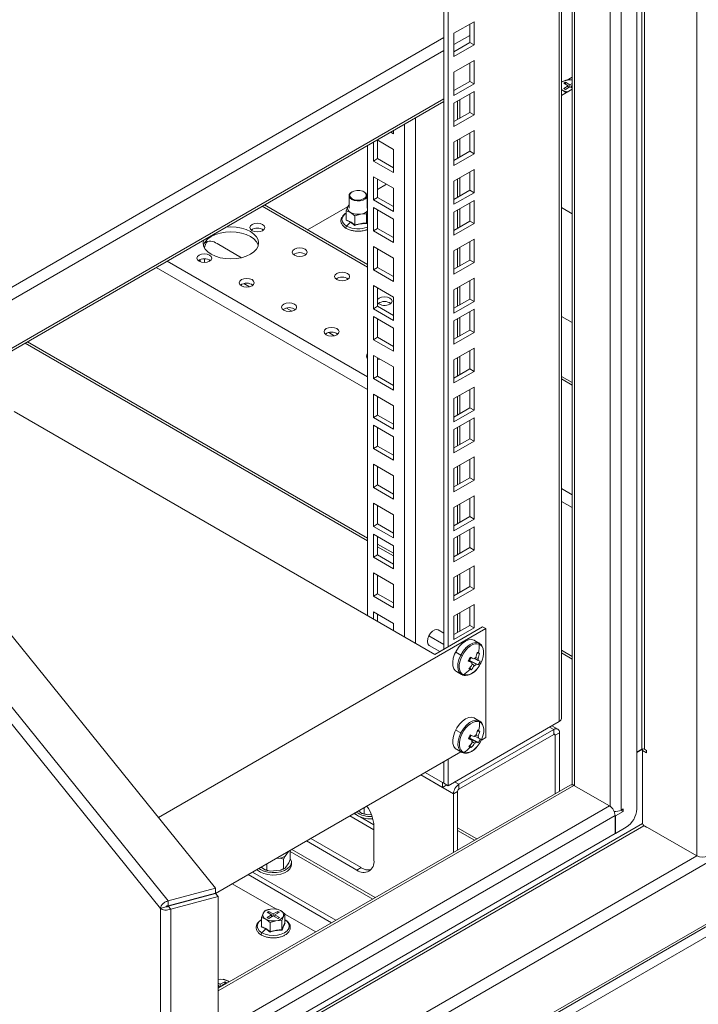
# Model space of a CAD drawing. Units: millimetres. Extents: x 63 to 8538, y 73 to 6060.
# Drawn here: x 6591 to 6818, y 4480 to 4808 of the extents above; entities that cross this region are included whole.
import ezdxf

# ---------------------------------------------------------------- set-up
doc = ezdxf.new("R2010")
doc.units = ezdxf.units.MM
doc.header["$LTSCALE"] = 5

msp = doc.modelspace()

# ---------------------------------------------------------------- linework, layer by layer
at = {"color": 7, "linetype": 'Continuous', "lineweight": 18, "ltscale": 20}
for p, q in [((6817.09, 4529.54), (6817.09, 5051.25)), ((6798.71, 4565.14), (6798.71, 5036.77)), ((6799.56, 5036.77), (6799.56, 4565.14)), ((6797.01, 4545.22), (6797.01, 5022.08)), ((6791.78, 5016.44), (6791.78, 4544.81)), ((6788.1, 5014.09), (6788.1, 4546.11)), ((6775.46, 5006.8), (6775.46, 4553.29)), ((6776.22, 5007.24), (6776.22, 4552.97)), ((6771.13, 4574.36), (6771.13, 5004.3)), ((6771.89, 4575.43), (6771.89, 5004.74)), ((6734.08, 4599.31), (6734.08, 4982.91)), ((6732.67, 4598.5), (6732.67, 4982.09)), ((6656.48, 4518.77), (6414.22, 4818.67)), ((6401.13, 4811.11), (6640.71, 4514.52)), ((6638.13, 4512.04), (6400.66, 4806.02)), ((6742.74, 4807.82), (6736.02, 4803.94)), ((6741.33, 4800.88), (6741.33, 4807)), ((6742.74, 4800.06), (6742.74, 4807.82)), ((6524.4, 4682.28), (6732.67, 4802.51)), ((6736.02, 4803.94), (6736.02, 4796.18)), ((6736.02, 4800.2), (6741.33, 4803.26)), ((6736.02, 4797.81), (6741.33, 4800.88)), ((6736.02, 4796.18), (6742.74, 4800.06)), ((6741.33, 4800.88), (6742.74, 4800.06)), ((6526.74, 4679.38), (6732.67, 4798.26)), ((6742.74, 4794.83), (6736.02, 4790.96)), ((6741.33, 4787.89), (6741.33, 4794.02)), ((6742.74, 4787.08), (6742.74, 4794.83)), ((6736.02, 4790.96), (6736.02, 4783.2)), ((6773.78, 4788.36), (6775.46, 4789.33)), ((6667.46, 4438.91), (7270.22, 4786.88)), ((6736.02, 4784.83), (6741.33, 4787.89)), ((6736.02, 4783.2), (6742.74, 4787.08)), ((6741.33, 4787.89), (6742.74, 4787.08)), ((6773.83, 4788.37), (6771.88, 4787.81)), ((6773.25, 4787.6), (6772.69, 4787.28)), ((6772.69, 4787.28), (6774.17, 4786.42)), ((6774.17, 4786.42), (6772.69, 4785.56)), ((6774.74, 4786.75), (6773.25, 4787.6)), ((6773.25, 4786.95), (6773.25, 4787.6)), ((6773.25, 4785.23), (6774.74, 4786.09)), ((6775.46, 4788.41), (6773.83, 4788.37)), ((6774.17, 4786.42), (6774.17, 4785.77)), ((6775.46, 4787.16), (6774.74, 4786.75)), ((6774.74, 4786.09), (6774.74, 4786.75)), ((6774.74, 4786.09), (6775.46, 4785.67)), ((6775.3, 4786.42), (6775.46, 4786.51)), ((6775.46, 4786.33), (6775.3, 4786.42)), ((6775.3, 4786.42), (6775.3, 4785.77)), ((6742.74, 4784.5), (6736.02, 4780.63)), ((6741.33, 4777.56), (6741.33, 4783.69)), ((6742.74, 4776.75), (6742.74, 4784.5)), ((6775.46, 4785.26), (6771.89, 4783.2)), ((6771.89, 4785.14), (6772.26, 4784.99)), ((6772.26, 4784.99), (6773.45, 4784.1)), ((6772.69, 4785.56), (6773.25, 4785.23)), ((6535.64, 4668.36), (6732.67, 4782.09)), ((6536.13, 4667.76), (6732.67, 4781.21)), ((6657.35, 4412.82), (7294.14, 4780.44)), ((6657.35, 4411.95), (7295.18, 4780.16)), ((6657.35, 4408.58), (7299.16, 4779.09)), ((6736.02, 4780.63), (6736.02, 4772.87)), ((6737.19, 4781.3), (6737.19, 4775.18)), ((6738.04, 4775.67), (6738.04, 4781.79)), ((6723.19, 4775.75), (6723.19, 4600.54)), ((6736.02, 4774.5), (6741.33, 4777.56)), ((6736.02, 4772.87), (6742.74, 4776.75)), ((6741.33, 4777.56), (6742.74, 4776.75)), ((6719.51, 4602.66), (6719.51, 4773.62)), ((6715.87, 4770.45), (6714.95, 4770.99)), ((6715.87, 4771.52), (6715.87, 4770.45)), ((6742.74, 4771.52), (6736.02, 4767.64)), ((6741.33, 4764.58), (6741.33, 4770.7)), ((6742.74, 4763.76), (6742.74, 4771.52)), ((6707.21, 4609.76), (6707.21, 4766.52)), ((6709.15, 4761.35), (6709.15, 4767.64)), ((6710.42, 4768.37), (6715.87, 4765.23)), ((6710.57, 4762.17), (6710.57, 4768.29)), ((6736.02, 4767.64), (6736.02, 4759.89)), ((6737.19, 4768.32), (6737.19, 4762.19)), ((6738.04, 4762.68), (6738.04, 4768.81)), ((6715.87, 4765.23), (6715.87, 4757.47)), ((6736.02, 4761.52), (6741.33, 4764.58)), ((6736.02, 4759.89), (6742.74, 4763.76)), ((6741.33, 4764.58), (6742.74, 4763.76)), ((6709.15, 4761.35), (6710.57, 4762.17)), ((6715.87, 4757.47), (6709.15, 4761.35)), ((6715.87, 4759.1), (6710.57, 4762.17)), ((6709.15, 4756.12), (6715.87, 4752.25)), ((6709.15, 4748.37), (6709.15, 4756.12)), ((6742.74, 4758.54), (6736.02, 4754.66)), ((6741.33, 4751.6), (6741.33, 4757.72)), ((6742.74, 4750.78), (6742.74, 4758.54)), ((6710.57, 4749.18), (6710.57, 4755.31)), ((6710.57, 4751.86), (6713.55, 4753.59)), ((6736.02, 4754.66), (6736.02, 4746.9)), ((6737.19, 4755.33), (6737.19, 4749.21)), ((6738.04, 4749.7), (6738.04, 4755.82)), ((6701.03, 4749.76), (6701.03, 4745.6)), ((6702.05, 4751.07), (6701.91, 4750.99)), ((6706.15, 4750.99), (6706.01, 4751.07)), ((6707.03, 4749.82), (6707.21, 4749.92)), ((6707.03, 4745.6), (6707.03, 4749.76)), ((6715.87, 4752.25), (6715.87, 4744.49)), ((6736.02, 4748.54), (6741.33, 4751.6)), ((6736.02, 4746.9), (6742.74, 4750.78)), ((6741.33, 4751.6), (6742.74, 4750.78)), ((6672.09, 4746.25), (6707.21, 4725.97)), ((6707.21, 4726.85), (6672.85, 4746.68)), ((6701.03, 4746.76), (6700.65, 4746.12)), ((6707.21, 4746.49), (6707.03, 4746.63)), ((6709.15, 4748.37), (6710.57, 4749.18)), ((6715.87, 4744.49), (6709.15, 4748.37)), ((6715.87, 4746.12), (6710.57, 4749.18)), ((6742.74, 4748.21), (6736.02, 4744.33)), ((6741.33, 4741.27), (6741.33, 4747.39)), ((6742.74, 4740.45), (6742.74, 4748.21)), ((6687.22, 4738.39), (6700.53, 4746.07)), ((6700.65, 4746.12), (6700.12, 4744.74)), ((6700.12, 4744.74), (6701.55, 4744.17)), ((6700.12, 4741.67), (6700.12, 4744.74)), ((6701.55, 4744.17), (6702.98, 4743.09)), ((6702.98, 4743.09), (6704.93, 4743.65)), ((6702.98, 4740.02), (6702.98, 4743.09)), ((6704.93, 4743.65), (6706.89, 4743.69)), ((6706.89, 4743.69), (6707.21, 4744.55)), ((6706.89, 4740.62), (6706.89, 4743.69)), ((6709.15, 4745.79), (6715.87, 4741.92)), ((6709.15, 4738.04), (6709.15, 4745.79)), ((6710.57, 4738.85), (6710.57, 4744.98)), ((6736.02, 4744.33), (6736.02, 4736.57)), ((6737.19, 4745), (6737.19, 4738.88)), ((6738.04, 4739.37), (6738.04, 4745.49)), ((6775.46, 4743.77), (6771.89, 4745.83)), ((6700.05, 4741.57), (6700.12, 4741.76)), ((6701.51, 4740.9), (6700.05, 4741.57)), ((6701.51, 4740.9), (6700.23, 4739.62)), ((6702.96, 4739.89), (6701.51, 4740.9)), ((6706.89, 4740.62), (6707.21, 4741.41)), ((6707.21, 4741.17), (6706.94, 4740.51)), ((6715.87, 4741.92), (6715.87, 4734.16)), ((6736.02, 4738.21), (6741.33, 4741.27)), ((6736.02, 4736.57), (6742.74, 4740.45)), ((6741.33, 4741.27), (6742.74, 4740.45)), ((6709.15, 4738.04), (6710.57, 4738.85)), ((6715.87, 4734.16), (6709.15, 4738.04)), ((6715.87, 4735.79), (6710.57, 4738.85)), ((6657.01, 4733.81), (6665.18, 4729.09)), ((6742.74, 4735.23), (6736.02, 4731.35)), ((6741.33, 4728.28), (6741.33, 4734.41)), ((6742.74, 4727.47), (6742.74, 4735.23)), ((6709.15, 4732.81), (6715.87, 4728.93)), ((6709.15, 4725.05), (6709.15, 4732.81)), ((6710.57, 4725.87), (6710.57, 4731.99)), ((6736.02, 4731.35), (6736.02, 4723.59)), ((6737.19, 4732.02), (6737.19, 4725.9)), ((6738.04, 4726.39), (6738.04, 4732.51)), ((6640.41, 4727.96), (6707.21, 4689.4)), ((6651.35, 4727.72), (6651.35, 4728.47)), ((6652.76, 4727.47), (6652.76, 4728.72)), ((6715.87, 4728.93), (6715.87, 4721.18)), ((6736.02, 4725.22), (6741.33, 4728.28)), ((6736.02, 4723.59), (6742.74, 4727.47)), ((6741.33, 4728.28), (6742.74, 4727.47)), ((6707.21, 4685.15), (6636.73, 4725.84)), ((6709.15, 4725.05), (6710.57, 4725.87)), ((6715.87, 4721.18), (6709.15, 4725.05)), ((6715.87, 4722.81), (6710.57, 4725.87)), ((6667.81, 4719.4), (6665.98, 4720.45)), ((6742.74, 4722.24), (6736.02, 4718.36)), ((6741.33, 4715.3), (6741.33, 4721.43)), ((6742.74, 4714.49), (6742.74, 4722.24)), ((6709.15, 4719.83), (6715.87, 4715.95)), ((6709.15, 4712.07), (6709.15, 4719.83)), ((6710.57, 4712.89), (6710.57, 4719.01)), ((6736.02, 4718.36), (6736.02, 4710.61)), ((6737.19, 4719.04), (6737.19, 4712.91)), ((6738.04, 4713.4), (6738.04, 4719.53)), ((6715.87, 4715.95), (6715.87, 4708.19)), ((6736.02, 4712.24), (6741.33, 4715.3)), ((6736.02, 4710.61), (6742.74, 4714.49)), ((6741.33, 4715.3), (6742.74, 4714.49)), ((6681.95, 4711.24), (6680.12, 4712.29)), ((6709.15, 4712.07), (6710.57, 4712.89)), ((6715.87, 4708.19), (6709.15, 4712.07)), ((6715.87, 4709.83), (6710.57, 4712.89)), ((6742.74, 4711.91), (6736.02, 4708.04)), ((6741.33, 4704.97), (6741.33, 4711.1)), ((6742.74, 4704.16), (6742.74, 4711.91)), ((6709.15, 4709.5), (6715.87, 4705.62)), ((6709.15, 4701.74), (6709.15, 4709.5)), ((6710.57, 4702.56), (6710.57, 4708.68)), ((6736.02, 4708.04), (6736.02, 4700.28)), ((6737.19, 4708.71), (6737.19, 4702.58)), ((6738.04, 4703.07), (6738.04, 4709.2)), ((6775.46, 4707.47), (6771.89, 4709.53)), ((6696.09, 4703.07), (6694.27, 4704.13)), ((6715.87, 4705.62), (6715.87, 4697.86)), ((6736.02, 4701.91), (6741.33, 4704.97)), ((6736.02, 4700.28), (6742.74, 4704.16)), ((6741.33, 4704.97), (6742.74, 4704.16)), ((6592.97, 4700.57), (6707.21, 4634.63)), ((6593.74, 4701.01), (6707.21, 4635.5)), ((6709.15, 4701.74), (6710.57, 4702.56)), ((6715.87, 4697.86), (6709.15, 4701.74)), ((6715.87, 4699.5), (6710.57, 4702.56)), ((6742.74, 4698.93), (6736.02, 4695.05)), ((6741.33, 4691.99), (6741.33, 4698.11)), ((6742.74, 4691.17), (6742.74, 4698.93)), ((6709.15, 4696.52), (6715.87, 4692.64)), ((6709.15, 4688.76), (6709.15, 4696.52)), ((6710.57, 4689.58), (6710.57, 4695.7)), ((6710.57, 4695), (6711.1, 4695.23)), ((6711.1, 4695.23), (6711.23, 4695.32)), ((6736.02, 4695.05), (6736.02, 4687.3)), ((6737.19, 4695.73), (6737.19, 4689.6)), ((6738.04, 4690.09), (6738.04, 4696.22)), ((6715.87, 4692.64), (6715.87, 4684.88)), ((6736.02, 4688.93), (6741.33, 4691.99)), ((6736.02, 4687.3), (6742.74, 4691.17)), ((6741.33, 4691.99), (6742.74, 4691.17)), ((6709.15, 4688.76), (6710.57, 4689.58)), ((6715.87, 4684.88), (6709.15, 4688.76)), ((6715.87, 4686.51), (6710.57, 4689.58)), ((6775.46, 4687.45), (6771.89, 4689.51)), ((6771.89, 4688.63), (6775.46, 4686.57)), ((6742.74, 4685.95), (6736.02, 4682.07)), ((6741.33, 4679.01), (6741.33, 4685.13)), ((6742.74, 4678.19), (6742.74, 4685.95)), ((6709.15, 4683.53), (6715.87, 4679.66)), ((6709.15, 4675.78), (6709.15, 4683.53)), ((6710.57, 4676.59), (6710.57, 4682.72)), ((6736.02, 4682.07), (6736.02, 4674.31)), ((6737.19, 4682.74), (6737.19, 4676.62)), ((6738.04, 4677.11), (6738.04, 4683.23)), ((6589.33, 4677.81), (6729.7, 4596.78)), ((6715.87, 4679.66), (6715.87, 4671.9)), ((6736.02, 4675.95), (6741.33, 4679.01)), ((6736.02, 4674.31), (6742.74, 4678.19)), ((6741.33, 4679.01), (6742.74, 4678.19)), ((6709.15, 4675.78), (6710.57, 4676.59)), ((6715.87, 4671.9), (6709.15, 4675.78)), ((6715.87, 4673.53), (6710.57, 4676.59)), ((6742.74, 4675.62), (6736.02, 4671.74)), ((6741.33, 4668.68), (6741.33, 4674.8)), ((6742.74, 4667.86), (6742.74, 4675.62)), ((6709.15, 4673.2), (6715.87, 4669.33)), ((6709.15, 4665.45), (6709.15, 4673.2)), ((6710.57, 4666.26), (6710.57, 4672.39)), ((6736.02, 4671.74), (6736.02, 4663.98)), ((6737.19, 4672.41), (6737.19, 4666.29)), ((6738.04, 4666.78), (6738.04, 4672.9)), ((6715.87, 4669.33), (6715.87, 4661.57)), ((6736.02, 4665.62), (6741.33, 4668.68)), ((6736.02, 4663.98), (6742.74, 4667.86)), ((6741.33, 4668.68), (6742.74, 4667.86)), ((6709.15, 4665.45), (6710.57, 4666.26)), ((6715.87, 4661.57), (6709.15, 4665.45)), ((6715.87, 4663.2), (6710.57, 4666.26)), ((6742.74, 4662.64), (6736.02, 4658.76)), ((6741.33, 4655.69), (6741.33, 4661.82)), ((6742.74, 4654.88), (6742.74, 4662.64)), ((6709.15, 4660.22), (6715.87, 4656.34)), ((6709.15, 4652.46), (6709.15, 4660.22)), ((6710.57, 4653.28), (6710.57, 4659.4)), ((6736.02, 4658.76), (6736.02, 4651)), ((6737.19, 4659.43), (6737.19, 4653.31)), ((6738.04, 4653.8), (6738.04, 4659.92)), ((6715.87, 4656.34), (6715.87, 4648.59)), ((6736.02, 4652.63), (6741.33, 4655.69)), ((6736.02, 4651), (6742.74, 4654.88)), ((6741.33, 4655.69), (6742.74, 4654.88)), ((6709.15, 4652.46), (6710.57, 4653.28)), ((6715.87, 4648.59), (6709.15, 4652.46)), ((6715.87, 4650.22), (6710.57, 4653.28)), ((6771.89, 4652.05), (6775.46, 4650)), ((6742.74, 4649.65), (6736.02, 4645.77)), ((6741.33, 4642.71), (6741.33, 4648.84)), ((6742.74, 4641.9), (6742.74, 4649.65)), ((6775.46, 4645.75), (6771.89, 4647.81)), ((6709.15, 4647.24), (6715.87, 4643.36)), ((6709.15, 4639.48), (6709.15, 4647.24)), ((6710.57, 4640.3), (6710.57, 4646.42)), ((6736.02, 4645.77), (6736.02, 4638.02)), ((6737.19, 4646.45), (6737.19, 4640.32)), ((6738.04, 4640.81), (6738.04, 4646.94)), ((6715.87, 4643.36), (6715.87, 4635.6)), ((6736.02, 4639.65), (6741.33, 4642.71)), ((6736.02, 4638.02), (6742.74, 4641.9)), ((6741.33, 4642.71), (6742.74, 4641.9)), ((6709.15, 4639.48), (6710.57, 4640.3)), ((6715.87, 4635.6), (6709.15, 4639.48)), ((6715.87, 4637.24), (6710.57, 4640.3)), ((6742.74, 4639.32), (6736.02, 4635.45)), ((6741.33, 4632.38), (6741.33, 4638.51)), ((6742.74, 4631.57), (6742.74, 4639.32)), ((6709.15, 4636.91), (6715.87, 4633.03)), ((6709.15, 4629.15), (6709.15, 4636.91)), ((6710.57, 4629.97), (6710.57, 4636.09)), ((6736.02, 4635.45), (6736.02, 4627.69)), ((6737.19, 4636.12), (6737.19, 4629.99)), ((6738.04, 4630.48), (6738.04, 4636.61)), ((6710.57, 4633.57), (6715.87, 4630.5)), ((6710.57, 4632.69), (6715.87, 4629.62)), ((6715.87, 4633.03), (6715.87, 4625.27)), ((6736.02, 4629.32), (6741.33, 4632.38)), ((6736.02, 4627.69), (6742.74, 4631.57)), ((6741.33, 4632.38), (6742.74, 4631.57)), ((6709.15, 4629.15), (6710.57, 4629.97)), ((6715.87, 4625.27), (6709.15, 4629.15)), ((6715.87, 4626.91), (6710.57, 4629.97)), ((6742.74, 4626.34), (6736.02, 4622.46)), ((6741.33, 4619.4), (6741.33, 4625.52)), ((6742.74, 4618.58), (6742.74, 4626.34)), ((6709.15, 4623.93), (6715.87, 4620.05)), ((6709.15, 4616.17), (6709.15, 4623.93)), ((6710.57, 4616.98), (6710.57, 4623.11)), ((6736.02, 4622.46), (6736.02, 4614.7)), ((6737.19, 4623.14), (6737.19, 4617.01)), ((6738.04, 4617.5), (6738.04, 4623.63)), ((6715.87, 4620.05), (6715.87, 4612.29)), ((6736.02, 4616.34), (6741.33, 4619.4)), ((6736.02, 4614.7), (6742.74, 4618.58)), ((6741.33, 4619.4), (6742.74, 4618.58)), ((6709.15, 4616.17), (6710.57, 4616.98)), ((6715.87, 4612.29), (6709.15, 4616.17)), ((6715.87, 4613.92), (6710.57, 4616.98)), ((6742.74, 4613.36), (6736.02, 4609.48)), ((6741.33, 4606.42), (6741.33, 4612.54)), ((6742.74, 4605.6), (6742.74, 4613.36)), ((6709.15, 4610.94), (6715.87, 4607.06)), ((6709.15, 4608.64), (6709.15, 4610.94)), ((6710.57, 4607.82), (6710.57, 4610.13)), ((6736.02, 4609.48), (6736.02, 4601.72)), ((6737.19, 4610.15), (6737.19, 4604.03)), ((6738.04, 4604.52), (6738.04, 4610.64)), ((6746.67, 4605.35), (6637.46, 4542.31)), ((6715.87, 4607.06), (6715.87, 4604.76)), ((6729.7, 4596.78), (6745.61, 4605.97)), ((6736.02, 4603.35), (6741.33, 4606.42)), ((6736.02, 4601.72), (6742.74, 4605.6)), ((6741.33, 4606.42), (6742.74, 4605.6)), ((6745.61, 4605.97), (6746.67, 4605.35)), ((6746.67, 4569.06), (6746.67, 4605.35)), ((6727.68, 4602.97), (6732.67, 4600.09)), ((6732.67, 4603.85), (6730.8, 4604.93)), ((6727.8, 4599.73), (6731.3, 4597.71)), ((6744.55, 4600.45), (6742.84, 4601.44)), ((6736.66, 4597.48), (6738.3, 4596.53)), ((6741.27, 4594.77), (6741.75, 4595.69)), ((6741.3, 4595.52), (6741.41, 4595.47)), ((6744.13, 4594.72), (6742.96, 4595.38)), ((6743.32, 4595.76), (6744.07, 4595.41)), ((6744.59, 4597.14), (6743.74, 4597.11)), ((6771.89, 4598.16), (6775.46, 4596.1)), ((6771.89, 4597.28), (6775.46, 4595.22)), ((6742.03, 4594.03), (6740.87, 4594.71)), ((6740.97, 4594.89), (6743.48, 4593.46)), ((6741.27, 4594.77), (6740.97, 4594.89)), ((6744.15, 4593.26), (6741.27, 4594.77)), ((6741.78, 4591.64), (6741.37, 4592.37)), ((6742.86, 4593.04), (6742.03, 4593.63)), ((6736.84, 4591.05), (6738.55, 4590.06)), ((6744.6, 4574.52), (6742.89, 4575.51)), ((6771.13, 4574.36), (6734.08, 4552.97)), ((6769.36, 4571.71), (6767.95, 4572.53)), ((6770.66, 4571.84), (6768.71, 4572.97)), ((6736.71, 4571.54), (6738.35, 4570.59)), ((6737.69, 4553.42), (6769.36, 4571.71)), ((6769.36, 4570.08), (6737.69, 4551.79)), ((6741.02, 4568.95), (6743.53, 4567.53)), ((6741.32, 4568.83), (6741.02, 4568.95)), ((6741.32, 4568.83), (6741.79, 4569.75)), ((6744.2, 4567.32), (6741.32, 4568.83)), ((6741.35, 4569.58), (6741.46, 4569.53)), ((6744.18, 4568.79), (6743.01, 4569.45)), ((6743.36, 4569.82), (6744.12, 4569.48)), ((6744.63, 4571.2), (6743.79, 4571.17)), ((6745.18, 4568.2), (6746.67, 4569.06)), ((6769.36, 4570.08), (6769.36, 4571.71)), ((6769.36, 4570.08), (6769.79, 4569.83)), ((6769.79, 4569.83), (6771.2, 4570.65)), ((6769.79, 4550.3), (6769.79, 4569.83)), ((6771.2, 4551.12), (6771.2, 4570.65)), ((6742.08, 4568.09), (6740.92, 4568.78)), ((6741.83, 4565.71), (6741.42, 4566.43)), ((6742.91, 4567.1), (6742.08, 4567.69)), ((6656.52, 4517.02), (6738.36, 4564.26)), ((6736.89, 4565.11), (6738.6, 4564.12)), ((6798.71, 4565.14), (6797.01, 4564.16)), ((6798.99, 4565.14), (6797.01, 4563.99)), ((6798.99, 4565.14), (6798.87, 4565.21)), ((6798.99, 4540.32), (6798.99, 4565.14)), ((6798.99, 4564.65), (6800.26, 4563.91)), ((6800.26, 4564.73), (6799.56, 4565.14)), ((6800.26, 4563.91), (6800.26, 4564.73)), ((6732.67, 4553.79), (6732.67, 4560.98)), ((6734.08, 4552.97), (6734.08, 4561.79)), ((6735.85, 4550.24), (6724.96, 4556.53)), ((6725.03, 4556.57), (6732.24, 4552.4)), ((6726.44, 4557.38), (6732.24, 4554.04)), ((6774.78, 4553.18), (6657.35, 4485.39)), ((6776.08, 4553.06), (6657.35, 4484.51)), ((6732.24, 4554.04), (6732.67, 4554.28)), ((6732.24, 4552.4), (6732.24, 4554.04)), ((6732.24, 4552.4), (6733.66, 4553.22)), ((6734.08, 4552.97), (6732.67, 4553.79)), ((6737.69, 4553.42), (6736.27, 4554.24)), ((6737.69, 4551.79), (6737.69, 4553.42)), ((6776.08, 4553.06), (6787.96, 4546.2)), ((6737.26, 4551.06), (6735.85, 4550.24)), ((6735.85, 4550.24), (6735.85, 4530.71)), ((6737.26, 4531.52), (6737.26, 4551.06)), ((6787.96, 4546.2), (6657.35, 4470.8)), ((6789.8, 4543.01), (6657.35, 4466.55)), ((6709.33, 4538.27), (6701.33, 4542.89)), ((6703.35, 4543.35), (6702.75, 4543.7)), ((6705.35, 4543.74), (6704.24, 4544.57)), ((6709.32, 4539.91), (6704.7, 4542.58)), ((6706.09, 4543.59), (6706.09, 4545.63)), ((6706.09, 4543.59), (6707.29, 4543.27)), ((6708.51, 4543.37), (6707.29, 4543.27)), ((6789.62, 4544.38), (6789.51, 4544.32)), ((6789.8, 4543.01), (6789.94, 4542.93)), ((6789.8, 4543.01), (6789.8, 4536.97)), ((6789.94, 4542.93), (6792.49, 4544.4)), ((6789.94, 4537.05), (6789.94, 4542.93)), ((6792.49, 4545.22), (6791.78, 4544.81)), ((6791.78, 4544.81), (6792.49, 4544.4)), ((6792.49, 4544.4), (6792.49, 4545.22)), ((6657.35, 4458.55), (6798.99, 4540.32)), ((6799.42, 4539.58), (6657.35, 4457.57)), ((6709.33, 4528.07), (6709.33, 4539.5)), ((6817.09, 4529.54), (6799.1, 4539.93)), ((6799.42, 4539.58), (6800.12, 4539.17)), ((6800.12, 4539.17), (6800.26, 4539.25)), ((6657.35, 4460.51), (6789.8, 4536.97)), ((6743.71, 4535.24), (6737.26, 4538.96)), ((6737.26, 4537.98), (6742.86, 4534.75)), ((6789.8, 4537.13), (6789.94, 4537.05)), ((6793.48, 4539.09), (6789.94, 4537.05)), ((6686.84, 4534.52), (6703.67, 4524.8)), ((6688.25, 4535.34), (6705.09, 4525.62)), ((6665.31, 4441.91), (6817.09, 4529.54)), ((6679.69, 4529.48), (6679.22, 4528.43)), ((6680.8, 4531.04), (6679.69, 4529.48)), ((6681.41, 4528.29), (6681.41, 4531.39)), ((6708.92, 4515.16), (6681.41, 4531.04)), ((6681.96, 4531.7), (6709.76, 4515.65)), ((6673.56, 4524.81), (6673.56, 4526.86)), ((6678.02, 4528.75), (6676.65, 4528.64)), ((6679.22, 4528.43), (6678.02, 4528.75)), ((6679.22, 4525.24), (6679.22, 4528.43)), ((6680.95, 4527.24), (6679.69, 4525.48)), ((6680.95, 4527.24), (6681.41, 4528.29)), ((6681.82, 4526.64), (6681.82, 4527.45)), ((6667.39, 4523.29), (6695.2, 4507.24)), ((6668.8, 4524.11), (6696.61, 4508.06)), ((6672.82, 4524.96), (6671.71, 4525.79)), ((6673.56, 4524.81), (6674.76, 4524.5)), ((6678.02, 4524.74), (6674.76, 4524.5)), ((6679.43, 4525.32), (6679.53, 4525.38)), ((6705.09, 4525.62), (6703.67, 4524.8)), ((6662.09, 4520.23), (6676.6, 4511.85)), ((6656.48, 4518.77), (6640.71, 4514.52)), ((6656.48, 4517.13), (6640.71, 4512.89)), ((6640.74, 4512.79), (6656.51, 4517.04)), ((6656.48, 4517.13), (6656.48, 4518.77)), ((6656.51, 4517.04), (6657.35, 4515.99)), ((6640.71, 4512.89), (6640.71, 4514.52)), ((6641.58, 4511.75), (6657.35, 4515.99)), ((6657.35, 4004.95), (6657.35, 4515.99)), ((6638.13, 4512.04), (6639.94, 4512.53)), ((6638.13, 4001.87), (6638.13, 4512.04)), ((6640.74, 4512.79), (6641.58, 4511.75)), ((6641.58, 4511.75), (6641.58, 4000.71)), ((6672.36, 4510.38), (6671.84, 4509)), ((6672.89, 4511.25), (6672.36, 4510.38)), ((6674.84, 4511.81), (6672.89, 4511.25)), ((6674.26, 4511.04), (6673.69, 4510.72)), ((6673.69, 4510.72), (6675.18, 4509.86)), ((6675.18, 4509.86), (6673.69, 4509)), ((6675.74, 4510.19), (6674.26, 4511.04)), ((6674.26, 4510.39), (6674.26, 4511.04)), ((6676.79, 4511.86), (6674.84, 4511.81)), ((6675.18, 4509.86), (6675.18, 4509.21)), ((6677.23, 4511.04), (6675.74, 4510.19)), ((6675.74, 4509.53), (6675.74, 4510.19)), ((6676.31, 4509.86), (6677.79, 4510.72)), ((6677.79, 4509), (6676.31, 4509.86)), ((6676.31, 4509.86), (6676.31, 4509.21)), ((6678.22, 4511.29), (6676.79, 4511.86)), ((6677.79, 4510.72), (6677.23, 4511.04)), ((6677.23, 4510.39), (6677.23, 4511.04)), ((6679.65, 4510.21), (6678.22, 4511.29)), ((6679.12, 4509.34), (6679.65, 4510.21)), ((6679.65, 4507.14), (6679.65, 4510.21)), ((6679.65, 4510.1), (6689.9, 4504.18)), ((6671.84, 4509), (6673.27, 4508.43)), ((6671.84, 4505.93), (6671.84, 4509)), ((6673.27, 4508.43), (6674.7, 4507.35)), ((6673.69, 4509), (6674.26, 4508.68)), ((6674.26, 4508.68), (6675.74, 4509.53)), ((6674.7, 4507.35), (6676.65, 4507.91)), ((6674.7, 4504.28), (6674.7, 4507.35)), ((6675.74, 4509.53), (6677.23, 4508.68)), ((6676.65, 4507.91), (6678.6, 4507.96)), ((6677.23, 4508.68), (6677.79, 4509)), ((6678.6, 4507.96), (6679.12, 4509.34)), ((6678.6, 4504.89), (6678.6, 4507.96)), ((6679.55, 4507.19), (6679.73, 4507.07)), ((6679.67, 4508.25), (6679.65, 4508.26)), ((6671.76, 4505.83), (6671.84, 4506.03)), ((6673.22, 4505.16), (6671.76, 4505.83)), ((6673.22, 4505.16), (6671.95, 4503.89)), ((6674.68, 4504.15), (6673.22, 4505.16)), ((6659.11, 4488.39), (6657.35, 4488.34)), ((6658.07, 4486.72), (6657.35, 4487.13)), ((6659.55, 4487.57), (6658.07, 4486.72)), ((6658.07, 4486.06), (6658.07, 4486.72)), ((6658.63, 4486.39), (6660.12, 4487.25)), ((6660.54, 4487.82), (6659.11, 4488.39)), ((6660.12, 4487.25), (6659.55, 4487.57)), ((6659.55, 4486.92), (6659.55, 4487.57)), ((6660.98, 4487.49), (6660.54, 4487.82)), ((6657.35, 4486.47), (6657.5, 4486.39)), ((6657.5, 4486.39), (6657.35, 4486.3)), ((6657.35, 4485.65), (6658.07, 4486.06)), ((6657.5, 4486.39), (6657.5, 4485.74)), ((6658.07, 4486.06), (6658.29, 4485.93)), ((6658.85, 4486.26), (6658.63, 4486.39)), ((6658.63, 4486.39), (6658.63, 4486.13))]:
    msp.add_line(p, q, dxfattribs=at)
at = {"color": 7, "linetype": 'Continuous', "lineweight": 18, "ltscale": 20, "flags": 128}
for points in [[(6772.26, 4784.99), (6771.96, 4785.19), (6771.89, 4785.24)], [(6701.91, 4750.99), (6701.57, 4750.75), (6701.13, 4750.21), (6701.04, 4749.61), (6701.31, 4749.03), (6701.91, 4748.54)], [(6702.05, 4748.78), (6702.9, 4748.45), (6703.9, 4748.31), (6704.92, 4748.39), (6705.82, 4748.68), (6706.47, 4749.14), (6706.8, 4749.7), (6706.75, 4750.29), (6706.34, 4750.84), (6705.61, 4751.26), (6704.67, 4751.5), (6703.64, 4751.53), (6702.67, 4751.34), (6701.87, 4750.96), (6701.37, 4750.44), (6701.23, 4749.85), (6701.47, 4749.27), (6702.05, 4748.78)], [(6701.91, 4748.54), (6702.76, 4748.19), (6703.77, 4748.04), (6704.8, 4748.09), (6705.75, 4748.34), (6706.49, 4748.77), (6706.93, 4749.31), (6707.02, 4749.91), (6706.75, 4750.49), (6706.15, 4750.99)], [(6707.03, 4746.64), (6707.06, 4746.61), (6707.21, 4746.44)], [(6700.12, 4743.95), (6699.38, 4743.37), (6698.84, 4742.62), (6698.66, 4741.82), (6698.84, 4741.01), (6699.38, 4740.27), (6700.23, 4739.62)], [(6672.21, 4738.09), (6672.75, 4738.56), (6672.94, 4739.12), (6672.75, 4739.67), (6672.21, 4740.14), (6671.4, 4740.45), (6670.44, 4740.56), (6669.48, 4740.45), (6668.67, 4740.14), (6668.13, 4739.67), (6667.94, 4739.12), (6668.13, 4738.56), (6668.67, 4738.09), (6669.48, 4737.78), (6670.44, 4737.67), (6671.4, 4737.78), (6672.21, 4738.09)], [(6700.1, 4738.88), (6700.04, 4738.93), (6700, 4739.04), (6700, 4739.18), (6700.04, 4739.34), (6700.12, 4739.49), (6700.23, 4739.62)], [(6670.74, 4733.2), (6670.67, 4733.42), (6670.15, 4734.42), (6669.29, 4735.35), (6668.14, 4736.16), (6666.74, 4736.82), (6665.14, 4737.31), (6663.41, 4737.62), (6661.6, 4737.72), (6659.8, 4737.62), (6658.06, 4737.31), (6656.46, 4736.82), (6655.06, 4736.16), (6653.91, 4735.35), (6653.06, 4734.42), (6652.53, 4733.42), (6652.46, 4733.2)], [(6668.14, 4730.24), (6669.29, 4731.05), (6670.15, 4731.97), (6670.67, 4732.97), (6670.85, 4734.01), (6670.67, 4735.05), (6670.15, 4736.06), (6669.29, 4736.98), (6668.14, 4737.79), (6666.74, 4738.45), (6665.14, 4738.95), (6663.41, 4739.25), (6661.6, 4739.35), (6660.01, 4739.27)], [(6652.49, 4734.93), (6652.35, 4734.01), (6652.53, 4732.97), (6653.06, 4731.97), (6653.91, 4731.05), (6655.06, 4730.24), (6656.46, 4729.57), (6658.06, 4729.08), (6659.8, 4728.78), (6661.6, 4728.67), (6663.41, 4728.78), (6665.14, 4729.08), (6666.74, 4729.57), (6668.14, 4730.24)], [(6654.53, 4727.89), (6655.07, 4728.36), (6655.26, 4728.91), (6655.07, 4729.46), (6654.53, 4729.93), (6653.72, 4730.24), (6652.76, 4730.35), (6651.81, 4730.24), (6650.99, 4729.93), (6650.45, 4729.46), (6650.26, 4728.91), (6650.45, 4728.36), (6650.99, 4727.89), (6651.81, 4727.58), (6652.76, 4727.47), (6653.72, 4727.58), (6654.53, 4727.89)], [(6686.35, 4729.93), (6686.89, 4730.4), (6687.08, 4730.95), (6686.89, 4731.5), (6686.35, 4731.97), (6685.54, 4732.28), (6684.58, 4732.39), (6683.63, 4732.28), (6682.81, 4731.97), (6682.27, 4731.5), (6682.08, 4730.95), (6682.27, 4730.4), (6682.81, 4729.93), (6683.63, 4729.62), (6684.58, 4729.51), (6685.54, 4729.62), (6686.35, 4729.93)], [(6700.49, 4721.77), (6701.03, 4722.23), (6701.22, 4722.79), (6701.03, 4723.34), (6700.49, 4723.81), (6699.68, 4724.12), (6698.72, 4724.23), (6697.77, 4724.12), (6696.96, 4723.81), (6696.41, 4723.34), (6696.22, 4722.79), (6696.41, 4722.23), (6696.96, 4721.77), (6697.77, 4721.45), (6698.72, 4721.34), (6699.68, 4721.45), (6700.49, 4721.77)], [(6668.67, 4719.73), (6669.21, 4720.19), (6669.4, 4720.75), (6669.21, 4721.3), (6668.67, 4721.77), (6667.86, 4722.08), (6666.9, 4722.19), (6665.95, 4722.08), (6665.14, 4721.77), (6664.59, 4721.3), (6664.4, 4720.75), (6664.59, 4720.19), (6665.14, 4719.73), (6665.95, 4719.41), (6666.9, 4719.3), (6667.86, 4719.41), (6668.67, 4719.73)], [(6682.81, 4711.56), (6683.36, 4712.03), (6683.55, 4712.58), (6683.36, 4713.13), (6682.81, 4713.6), (6682, 4713.92), (6681.05, 4714.03), (6680.09, 4713.92), (6679.28, 4713.6), (6678.74, 4713.13), (6678.55, 4712.58), (6678.74, 4712.03), (6679.28, 4711.56), (6680.09, 4711.25), (6681.05, 4711.14), (6682, 4711.25), (6682.81, 4711.56)], [(6714.63, 4713.6), (6715.18, 4714.07), (6715.37, 4714.62), (6715.18, 4715.18), (6714.63, 4715.64), (6713.82, 4715.96), (6712.87, 4716.07), (6711.91, 4715.96), (6711.1, 4715.64), (6710.57, 4715.19)], [(6696.96, 4703.4), (6697.5, 4703.87), (6697.69, 4704.42), (6697.5, 4704.97), (6696.96, 4705.44), (6696.15, 4705.75), (6695.19, 4705.86), (6694.23, 4705.75), (6693.42, 4705.44), (6692.88, 4704.97), (6692.69, 4704.42), (6692.88, 4703.87), (6693.42, 4703.4), (6694.23, 4703.08), (6695.19, 4702.97), (6696.15, 4703.08), (6696.96, 4703.4)], [(6771.89, 4681.71), (6771.94, 4681.97), (6771.89, 4682.23)], [(6727.68, 4602.97), (6728.24, 4603.84), (6728.93, 4604.53), (6729.67, 4604.96), (6730.36, 4605.06), (6730.8, 4604.93)], [(6727.8, 4599.73), (6727.68, 4599.82), (6727.31, 4600.34), (6727.18, 4601.1), (6727.31, 4602.02), (6727.68, 4602.97)], [(6736.84, 4591.05), (6736.55, 4591.25), (6735.99, 4591.97), (6735.67, 4592.95), (6735.61, 4594.14), (6735.81, 4595.47), (6736.27, 4596.84), (6736.95, 4598.18), (6737.82, 4599.39), (6738.81, 4600.41), (6739.87, 4601.16), (6740.92, 4601.61), (6741.91, 4601.72), (6742.76, 4601.49), (6742.84, 4601.44)], [(6744.6, 4600.43), (6744.28, 4600.59), (6743.34, 4600.73), (6742.29, 4600.51), (6741.18, 4599.92), (6740.1, 4599.02), (6739.12, 4597.86), (6738.3, 4596.53)], [(6744.49, 4600.2), (6743.83, 4600.34), (6743.09, 4600.28), (6742.31, 4600.02), (6741.51, 4599.57), (6740.72, 4598.94), (6739.98, 4598.17), (6739.31, 4597.28), (6738.74, 4596.3)], [(6745.45, 4599.4), (6745.05, 4599.87), (6744.49, 4600.2)], [(6744.99, 4593.86), (6745.44, 4594.88), (6745.76, 4595.91), (6745.92, 4596.91), (6745.93, 4597.84), (6745.78, 4598.66), (6745.48, 4599.35), (6745.45, 4599.4)], [(6738.3, 4596.53), (6737.71, 4595.11), (6737.37, 4593.69), (6737.33, 4592.39), (6737.57, 4591.28), (6738.08, 4590.44), (6738.55, 4590.06)], [(6738.74, 4596.3), (6738.29, 4595.28), (6737.97, 4594.25), (6737.81, 4593.25), (6737.8, 4592.32), (6737.95, 4591.5), (6738.25, 4590.81), (6738.68, 4590.29), (6739.24, 4589.95)], [(6736.89, 4565.11), (6736.6, 4565.31), (6736.04, 4566.03), (6735.71, 4567.01), (6735.65, 4568.21), (6735.86, 4569.53), (6736.32, 4570.9), (6737, 4572.24), (6737.87, 4573.45), (6738.86, 4574.47), (6739.91, 4575.23), (6740.97, 4575.67), (6741.95, 4575.78), (6742.81, 4575.55), (6742.89, 4575.51)], [(6744.65, 4574.49), (6744.33, 4574.65), (6743.39, 4574.8), (6742.34, 4574.57), (6741.23, 4573.99), (6740.15, 4573.08), (6739.17, 4571.93), (6738.35, 4570.59)], [(6744.54, 4574.27), (6743.87, 4574.41), (6743.14, 4574.34), (6742.36, 4574.08), (6741.56, 4573.63), (6740.77, 4573), (6740.03, 4572.23), (6739.36, 4571.34), (6738.79, 4570.36)], [(6745.5, 4573.46), (6745.1, 4573.93), (6744.54, 4574.27)], [(6745.04, 4567.92), (6745.49, 4568.94), (6745.81, 4569.97), (6745.97, 4570.97), (6745.98, 4571.9), (6745.83, 4572.72), (6745.53, 4573.41), (6745.5, 4573.46)], [(6738.35, 4570.59), (6737.76, 4569.17), (6737.42, 4567.76), (6737.38, 4566.45), (6737.62, 4565.34), (6738.13, 4564.5), (6738.6, 4564.12)], [(6738.79, 4570.36), (6738.33, 4569.34), (6738.02, 4568.31), (6737.86, 4567.31), (6737.85, 4566.38), (6738, 4565.56), (6738.29, 4564.87), (6738.73, 4564.35), (6739.29, 4564.02)], [(6681.82, 4526.64), (6681.72, 4526), (6681.28, 4525.2), (6680.53, 4524.47), (6679.49, 4523.88), (6678.24, 4523.44), (6676.84, 4523.19), (6675.38, 4523.14), (6673.94, 4523.29), (6672.6, 4523.64), (6671.45, 4524.16), (6670.54, 4524.82), (6670.36, 4525.01)], [(6681.41, 4528.72), (6681.54, 4528.5), (6681.81, 4527.66), (6681.72, 4526.82), (6681.28, 4526.01), (6680.53, 4525.29), (6679.49, 4524.69), (6678.24, 4524.26), (6676.84, 4524), (6675.38, 4523.95), (6673.94, 4524.1), (6672.6, 4524.45), (6671.45, 4524.97), (6670.91, 4525.33)], [(6671.84, 4508.21), (6671.09, 4507.63), (6670.56, 4506.88), (6670.37, 4506.08), (6670.56, 4505.28), (6671.09, 4504.53), (6671.95, 4503.89)], [(6671.95, 4503.89), (6673.06, 4503.39), (6674.35, 4503.08), (6675.74, 4502.98), (6677.13, 4503.08), (6678.43, 4503.39), (6679.54, 4503.89), (6680.39, 4504.53), (6680.93, 4505.28), (6681.11, 4506.08), (6680.93, 4506.88), (6680.39, 4507.63), (6679.65, 4508.21)], [(6671.82, 4503.14), (6671.76, 4503.19), (6671.72, 4503.3), (6671.72, 4503.44), (6671.76, 4503.6), (6671.84, 4503.75), (6671.95, 4503.89)], [(6660.54, 4487.82), (6660.84, 4487.62), (6660.99, 4487.5)]]:
    msp.add_lwpolyline(points, dxfattribs=at)
at = {"color": 7, "linetype": 'Continuous', "lineweight": 18, "ltscale": 400}
for centre, radius, start, end in [((6774.31, 4784.36), 4.04, 96.8092, 126.7439), ((6774.74, 4782.45), 5.99, 83.0743, 98.6993), ((6774.52, 4789.11), 4.7, 241.3432, 264.1795), ((6702.26, 4745.33), 1.8, 133.3903, 153.9526), ((6702.1, 4745.61), 1.54, 160.539, 249.2579), ((6704.02, 4748.94), 5.37, 242.6428, 279.7711), ((6704.55, 4747.32), 3.69, 275.9317, 316.068), ((6704.05, 4746.97), 8.28, 242.5395, 292.4491), ((6670.44, 4735.5), 3.47, 53.5915, 126.4085), ((6656.83, 4731.88), 4.02, 139.3653, 173.754), ((6654.69, 4730.69), 3.88, 53.3944, 118.475), ((6684.58, 4727.34), 3.47, 53.5915, 126.4085), ((6652.76, 4725.3), 3.47, 53.5915, 126.4085), ((6666.9, 4717.13), 3.47, 53.5915, 126.4085), ((6698.72, 4719.18), 3.47, 53.5915, 126.4085), ((6712.91, 4716.61), 3.47, 227.4824, 299.8219), ((6712.87, 4711.01), 3.47, 53.5915, 126.4085), ((6681.05, 4708.97), 3.47, 53.5915, 126.4085), ((6695.19, 4700.81), 3.47, 53.5915, 126.4085), ((6707.83, 4696.25), 0.986, 129.2074, 230.7926), ((6732.92, 4599.78), 11.58, 347.5548, 2.085), ((6741.7, 4602.47), 6.85, 240.2763, 244.393), ((6722.57, 4604.68), 20.85, 330.9641, 334.857), ((6739.54, 4596.41), 2.09, 313.0447, 333.1937), ((6739.54, 4596.43), 2.1, 332.822, 342.0511), ((6765.14, 4648.81), 58.04, 245.8999, 247.2284), ((6743.86, 4594.22), 1.6, 110.4957, 137.8551), ((6731.91, 4600.05), 12.19, 339.1778, 347.6312), ((6740.03, 4586.54), 11.54, 68.7158, 70.8647), ((6732.68, 4599.75), 12.19, 339.1778, 347.6312), ((6742.92, 4594.98), 1.24, 348.2874, 20.8339), ((6741.07, 4589.2), 8.68, 66.1315, 68.7291), ((6739.96, 4594.38), 4.48, 260.8585, 327.553), ((6764.5, 4647.55), 58.04, 245.8999, 247.2284), ((6732.45, 4599.69), 11.54, 317.8353, 326.6045), ((6743.9, 4598.15), 6.84, 244.9863, 248.5917), ((6733.22, 4599.39), 11.54, 317.8353, 326.6045), ((6743.24, 4593.78), 1.24, 168.2874, 200.8339), ((6742.3, 4594.54), 1.6, 290.4957, 317.8551), ((6746.21, 4601.05), 8.06, 250.2338, 255.2011), ((6736.34, 4598.26), 9.71, 319.6586, 333.0318), ((6746.85, 4602.31), 8.06, 250.2338, 255.2011), ((6735.63, 4598.41), 9.96, 328.8334, 336.9877), ((6733.67, 4598.74), 10.41, 302.3603, 317.9622), ((6743.35, 4596.73), 5.33, 248.5761, 252.8383), ((6770.59, 4575.56), 1.31, 294.3747, 354.3052), ((6732.97, 4573.84), 11.58, 347.5548, 2.085), ((6741.74, 4576.54), 6.85, 240.2763, 244.393), ((6722.62, 4578.75), 20.85, 330.9641, 334.857), ((6739.59, 4570.48), 2.09, 313.0447, 333.1937), ((6739.59, 4570.49), 2.1, 332.822, 342.0511), ((6765.19, 4622.87), 58.04, 245.8999, 247.2284), ((6743.91, 4568.28), 1.6, 110.4957, 137.8551), ((6731.96, 4574.11), 12.19, 339.1778, 347.6312), ((6740.08, 4560.6), 11.54, 68.7158, 70.8647), ((6732.73, 4573.81), 12.19, 339.1778, 347.6312), ((6742.97, 4569.04), 1.24, 348.2874, 20.8339), ((6741.12, 4563.26), 8.68, 66.1315, 68.7291), ((6770.08, 4570.83), 1.14, 350.786, 129.2033), ((6769.53, 4569.87), 0.262, 350.786, 129.2033), ((6740, 4568.44), 4.48, 260.8585, 327.553), ((6733.72, 4572.81), 10.41, 302.3603, 317.9622), ((6764.55, 4621.61), 58.04, 245.8999, 247.2284), ((6732.5, 4573.75), 11.54, 317.8353, 326.6045), ((6743.95, 4572.21), 6.84, 244.9863, 248.5917), ((6743.4, 4570.79), 5.33, 248.5761, 252.8383), ((6733.27, 4573.45), 11.54, 317.8353, 326.6045), ((6743.29, 4567.84), 1.24, 168.2874, 200.8339), ((6742.35, 4568.6), 1.6, 290.4957, 317.8551), ((6746.26, 4575.11), 8.06, 250.2338, 255.2011), ((6736.39, 4572.32), 9.71, 319.6586, 333.0318), ((6746.9, 4576.37), 8.06, 250.2338, 255.2011), ((6735.68, 4572.47), 9.96, 328.8334, 336.9877), ((6799.13, 4564.32), 0.922, 62.6097, 117.3903), ((6739.84, 4550.06), 4, 122.6055, 177.3945), ((6775.32, 4551.99), 1.31, 54.3824, 114.3071), ((6738.18, 4551.01), 0.922, 122.6055, 177.3945), ((6697.21, 4538.96), 12.13, 2.5272, 36.3395), ((6785.81, 4542.83), 4, 2.6055, 57.3945), ((6707.94, 4549.45), 7.59, 228.2429, 277.9248), ((6708.04, 4550.98), 8.27, 236.1767, 274.8576), ((6708.09, 4550.92), 7.69, 249.1001, 264.0328), ((6789.97, 4548.26), 3.9, 262.816, 297.6867), ((6789.34, 4545.57), 7.68, 302.6055, 357.3945), ((6799.91, 4540.36), 0.922, 182.6055, 237.3945), ((6676.51, 4534.41), 5.86, 284.9555, 302.863), ((6818.93, 4533.09), 4, 242.6097, 297.3903), ((6705.88, 4527.51), 3.49, 230.7967, 9.214), ((6675.56, 4532.14), 7.69, 249.1001, 264.0328), ((6676.44, 4530.59), 6.05, 285.1044, 299.5833), ((6707.56, 4529.24), 4.39, 235.7353, 279.9695), ((6673.81, 4509.87), 1.54, 160.539, 249.2579), ((6675.03, 4508.62), 3.2, 93.4335, 146.5611), ((6675.75, 4506.52), 5.37, 62.6428, 99.7711), ((6677.67, 4509.85), 1.54, 340.539, 69.2579), ((6675.74, 4513.2), 5.37, 242.6428, 279.7711), ((6676.46, 4511.1), 3.2, 273.4335, 326.5611), ((6658.08, 4483.07), 5.34, 62.6031, 97.8601)]:
    msp.add_arc(centre, radius, start, end, dxfattribs=at)
at = {"color": 7, "linetype": 'Continuous', "lineweight": 18, "ltscale": 20}
for points, knots in [([(6700.12, 4743.99), (6700.08, 4743.97), (6699.68, 4743.78), (6699.11, 4743.27), (6698.52, 4742.49), (6698.28, 4741.61), (6698.38, 4740.74), (6698.79, 4739.95), (6699.39, 4739.33), (6699.89, 4739.01), (6700.1, 4738.88)], [0, 0, 0, 0, 0.01807, 0.171651, 0.325275, 0.474312, 0.616271, 0.755881, 0.898921, 1, 1, 1, 1]), ([(6700.05, 4741.57), (6700.05, 4741.57), (6700.05, 4741.57), (6700.05, 4741.57), (6700.06, 4741.58), (6700.08, 4741.59), (6700.1, 4741.61), (6700.12, 4741.64), (6700.12, 4741.66), (6700.12, 4741.67)], [0, 0, 0, 0, 0.001903, 0.018329, 0.065586, 0.250854, 0.500989, 0.77013, 1, 1, 1, 1]), ([(6700.12, 4741.67), (6700.66, 4741.45), (6701.61, 4741.05), (6702.56, 4740.33), (6702.98, 4740.02)], [0, 0, 0, 0, 0.559471, 1, 1, 1, 1]), ([(6706.94, 4740.51), (6706.28, 4740.49), (6704.95, 4740.45), (6703.62, 4740.08), (6702.96, 4739.89)], [0, 0, 0, 0, 0.501362, 1, 1, 1, 1]), ([(6702.96, 4739.89), (6702.96, 4739.89), (6702.96, 4739.89), (6702.96, 4739.89), (6702.96, 4739.9), (6702.97, 4739.92), (6702.98, 4739.95), (6702.98, 4739.99), (6702.98, 4740.01), (6702.98, 4740.02)], [0, 0, 0, 0, 0.001907, 0.018339, 0.0656, 0.250853, 0.500989, 0.77013, 1, 1, 1, 1]), ([(6702.98, 4740.02), (6703.71, 4740.22), (6705.01, 4740.57), (6706.31, 4740.61), (6706.89, 4740.62)], [0, 0, 0, 0, 0.559471, 1, 1, 1, 1]), ([(6706.94, 4740.51), (6706.94, 4740.51), (6706.94, 4740.51), (6706.94, 4740.51), (6706.93, 4740.52), (6706.92, 4740.53), (6706.9, 4740.56), (6706.89, 4740.59), (6706.89, 4740.61), (6706.89, 4740.62)], [0, 0, 0, 0, 0.001903, 0.018329, 0.065586, 0.250854, 0.500989, 0.77013, 1, 1, 1, 1]), ([(6700.1, 4738.88), (6700.28, 4738.78), (6700.8, 4738.51), (6701.8, 4738.17), (6702.99, 4737.95), (6703.78, 4737.95), (6704.12, 4737.95)], [0, 0, 0, 0, 0.16171, 0.466742, 0.771258, 1, 1, 1, 1]), ([(6704.12, 4737.95), (6704.23, 4737.95), (6704.79, 4737.92), (6705.77, 4738.08), (6706.71, 4738.29), (6707.12, 4738.49), (6707.18, 4738.52)], [0, 0, 0, 0, 0.101604, 0.512432, 0.924502, 1, 1, 1, 1]), ([(6745.38, 4599.6), (6745.32, 4599.72), (6745.13, 4600.07), (6744.81, 4600.27), (6744.6, 4600.4)], [0, 0, 0, 0, 0.3525245, 1, 1, 1, 1]), ([(6738.51, 4590.12), (6738.55, 4590.08), (6738.82, 4589.86), (6739.48, 4589.72), (6740.39, 4589.74), (6741.37, 4590.05), (6742.36, 4590.64), (6743.17, 4591.31), (6743.59, 4591.83), (6743.73, 4592)], [0, 0, 0, 0, 0.034365, 0.204156, 0.373167, 0.547886, 0.728698, 0.911744, 1, 1, 1, 1]), ([(6745.43, 4573.66), (6745.37, 4573.78), (6745.18, 4574.13), (6744.85, 4574.33), (6744.65, 4574.46)], [0, 0, 0, 0, 0.3525245, 1, 1, 1, 1]), ([(6738.56, 4564.18), (6738.6, 4564.14), (6738.87, 4563.92), (6739.53, 4563.78), (6740.44, 4563.8), (6741.42, 4564.11), (6742.4, 4564.7), (6743.22, 4565.37), (6743.64, 4565.89), (6743.77, 4566.06)], [0, 0, 0, 0, 0.034365, 0.204156, 0.373167, 0.547886, 0.728698, 0.911744, 1, 1, 1, 1]), ([(6705.35, 4543.74), (6705.44, 4543.71), (6705.69, 4543.63), (6705.93, 4543.61), (6706.09, 4543.59)], [0, 0, 0, 0, 0.368136, 1, 1, 1, 1]), ([(6672.82, 4524.96), (6672.91, 4524.93), (6673.16, 4524.86), (6673.41, 4524.83), (6673.56, 4524.81)], [0, 0, 0, 0, 0.368136, 1, 1, 1, 1]), ([(6678.02, 4524.74), (6678.17, 4524.8), (6678.58, 4524.94), (6678.98, 4525.13), (6679.22, 4525.24)], [0, 0, 0, 0, 0.368136, 1, 1, 1, 1]), ([(6679.22, 4525.24), (6679.26, 4525.26), (6679.41, 4525.31), (6679.57, 4525.41), (6679.69, 4525.48)], [0, 0, 0, 0, 0.2282624, 1, 1, 1, 1]), ([(6671.84, 4508.25), (6671.8, 4508.23), (6671.39, 4508.04), (6670.83, 4507.54), (6670.23, 4506.75), (6669.99, 4505.87), (6670.1, 4505), (6670.51, 4504.22), (6671.1, 4503.59), (6671.61, 4503.27), (6671.82, 4503.14)], [0, 0, 0, 0, 0.01807, 0.171651, 0.325275, 0.474312, 0.616271, 0.755881, 0.898921, 1, 1, 1, 1]), ([(6675.83, 4502.21), (6675.94, 4502.21), (6676.5, 4502.19), (6677.5, 4502.34), (6678.74, 4502.66), (6679.81, 4503.18), (6680.67, 4503.84), (6681.25, 4504.64), (6681.49, 4505.52), (6681.39, 4506.39), (6680.98, 4507.18), (6680.38, 4507.8), (6679.88, 4508.12), (6679.67, 4508.25)], [0, 0, 0, 0, 0.0253241, 0.1277203, 0.2304258, 0.3337652, 0.4379692, 0.5422026, 0.6433234, 0.7396415, 0.8343664, 0.9314184, 1, 1, 1, 1]), ([(6678.6, 4504.89), (6678.8, 4505.39), (6679.15, 4506.29), (6679.49, 4506.88), (6679.65, 4507.14)], [0, 0, 0, 0, 0.559471, 1, 1, 1, 1]), ([(6679.73, 4507.07), (6679.55, 4506.77), (6679.19, 4506.17), (6678.83, 4505.23), (6678.66, 4504.77)], [0, 0, 0, 0, 0.501362, 1, 1, 1, 1]), ([(6679.73, 4507.07), (6679.73, 4507.07), (6679.72, 4507.07), (6679.72, 4507.07), (6679.71, 4507.07), (6679.69, 4507.08), (6679.67, 4507.09), (6679.65, 4507.11), (6679.65, 4507.13), (6679.65, 4507.14)], [0, 0, 0, 0, 0.001903, 0.018329, 0.065586, 0.250854, 0.500989, 0.77013, 1, 1, 1, 1]), ([(6671.84, 4505.93), (6671.84, 4505.92), (6671.84, 4505.9), (6671.82, 4505.88), (6671.79, 4505.85), (6671.78, 4505.84), (6671.76, 4505.84), (6671.76, 4505.84), (6671.76, 4505.83), (6671.76, 4505.83), (6671.76, 4505.83)], [0, 0, 0, 0, 0.2299, 0.499057, 0.749202, 0.93477, 0.981928, 0.994559, 0.998175, 1, 1, 1, 1]), ([(6671.82, 4503.14), (6672, 4503.04), (6672.51, 4502.77), (6673.52, 4502.44), (6674.71, 4502.21), (6675.5, 4502.21), (6675.83, 4502.21)], [0, 0, 0, 0, 0.16171, 0.466742, 0.771258, 1, 1, 1, 1]), ([(6671.84, 4505.93), (6672.37, 4505.71), (6673.33, 4505.31), (6674.28, 4504.6), (6674.7, 4504.28)], [0, 0, 0, 0, 0.559471, 1, 1, 1, 1]), ([(6678.66, 4504.77), (6677.99, 4504.75), (6676.66, 4504.71), (6675.34, 4504.34), (6674.68, 4504.15)], [0, 0, 0, 0, 0.501362, 1, 1, 1, 1]), ([(6674.7, 4504.28), (6674.7, 4504.27), (6674.7, 4504.25), (6674.69, 4504.22), (6674.69, 4504.18), (6674.68, 4504.16), (6674.68, 4504.15), (6674.68, 4504.15), (6674.68, 4504.15), (6674.68, 4504.15), (6674.68, 4504.15)], [0, 0, 0, 0, 0.2299, 0.499057, 0.749202, 0.93477, 0.981928, 0.994559, 0.998176, 1, 1, 1, 1]), ([(6674.7, 4504.28), (6675.43, 4504.48), (6676.73, 4504.83), (6678.03, 4504.87), (6678.6, 4504.89)], [0, 0, 0, 0, 0.559471, 1, 1, 1, 1]), ([(6678.6, 4504.89), (6678.6, 4504.88), (6678.6, 4504.86), (6678.62, 4504.82), (6678.63, 4504.8), (6678.65, 4504.78), (6678.66, 4504.77), (6678.66, 4504.77), (6678.66, 4504.77), (6678.66, 4504.77), (6678.66, 4504.77)], [0, 0, 0, 0, 0.2299, 0.499057, 0.749202, 0.93477, 0.981928, 0.994559, 0.998176, 1, 1, 1, 1])]:
    msp.add_open_spline(points, degree=3, knots=knots, dxfattribs=at)
for points in [[(6638.13, 4512.04), (6638.18, 4512.31), (6638.29, 4512.84), (6638.89, 4513.61), (6639.72, 4514.25), (6640.38, 4514.43), (6640.71, 4514.52)], [(6641.58, 4511.75), (6641.26, 4511.65), (6640.61, 4511.45), (6639.57, 4511.45), (6638.66, 4511.64), (6638.31, 4511.91), (6638.13, 4512.04)], [(6639.94, 4512.53), (6639.97, 4512.57), (6640.02, 4512.66), (6640.2, 4512.79), (6640.44, 4512.88), (6640.62, 4512.89), (6640.71, 4512.89)], [(6640.74, 4512.79), (6640.66, 4512.74), (6640.51, 4512.64), (6640.27, 4512.56), (6640.06, 4512.52), (6639.98, 4512.53), (6639.94, 4512.53)]]:
    msp.add_open_spline(points, degree=3, dxfattribs=at)

doc.saveas('drawing.dxf')
